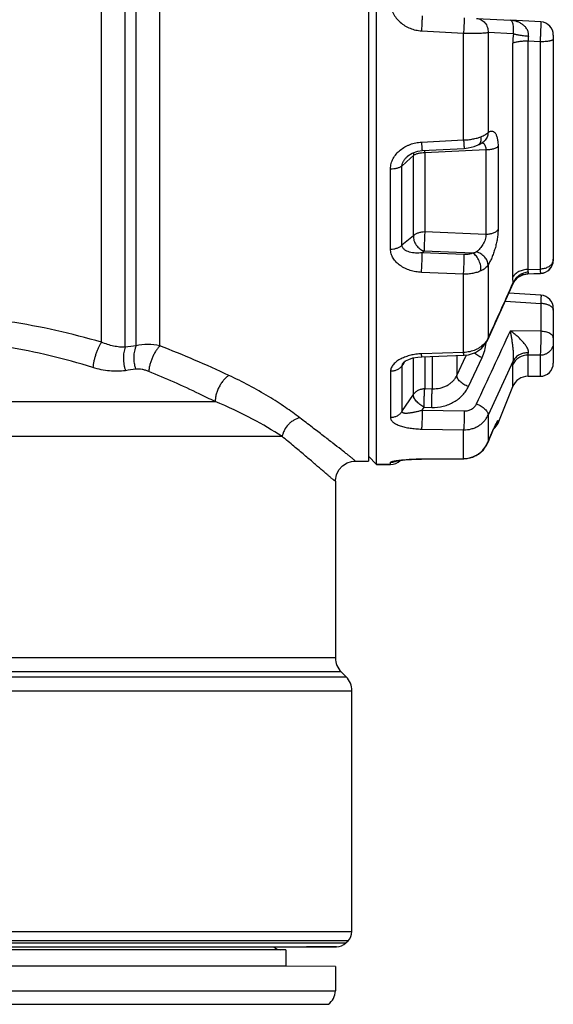
# Paper-space layout '02051-7711_1_3' of a CAD drawing. Units: inches. Extents: x 0 to 34, y 0 to 22.
# Drawn here: x 16.3 to 18, y 12.7 to 15.7 of the extents above; entities that cross this region are included whole.
import ezdxf

# ---------------------------------------------------------------- set-up
doc = ezdxf.new("R2010")
doc.units = ezdxf.units.IN
doc.header["$LTSCALE"] = 1.87
doc.header["$MEASUREMENT"] = 0
doc.layers.get('0').update_dxf_attribs({"linetype": 'CONTINUOUS'})
for name, color, linetype in [('02___PRT_ALL_AXES', 7, 'CONTINUOUS'), ('AXIS', 7, 'CONTINUOUS'), ('FEATURES', 7, 'CONTINUOUS')]:
    doc.layers.add(name, color=color, linetype=linetype)

psp = doc.layouts.new('02051-7711_1_3')

# ---------------------------------------------------------------- linework, layer by layer
at = {"color": 7, "linetype": 'CONTINUOUS'}
for p, q in [((16.5951, 14.7217), (16.5951, 17.4767)), ((16.6674, 14.7066), (16.6674, 17.4581)), ((16.6998, 14.7109), (16.6998, 17.4403)), ((16.7721, 14.7108), (16.7721, 17.4217)), ((17.7309, 15.7016), (17.8335, 15.6962)), ((17.9257, 15.6913), (17.8335, 15.6962)), ((17.5643, 15.6644), (17.6918, 15.6575)), ((17.6918, 15.334), (17.6918, 15.6575)), ((17.7659, 15.6593), (17.7659, 15.3562)), ((17.8425, 15.6549), (17.7659, 15.6593)), ((17.9636, 15.6514), (17.9636, 14.9701)), ((17.841, 14.9185), (17.841, 15.6268)), ((17.8873, 14.9418), (17.8873, 15.6331)), ((17.9236, 15.6311), (17.8873, 15.6331)), ((17.9236, 15.6311), (17.9236, 14.9432)), ((17.5643, 15.3276), (17.6918, 15.334)), ((17.7356, 15.3188), (17.7355, 15.3188)), ((17.7549, 15.3312), (17.7549, 15.3312)), ((17.5663, 15.3023), (17.6937, 15.3086)), ((17.7591, 15.3037), (17.5744, 15.295)), ((17.5744, 15.295), (17.5744, 15.0555)), ((17.7591, 15.3037), (17.7591, 15.0478)), ((17.7962, 15.3139), (17.7962, 15.0625)), ((17.5313, 15.279), (17.5051, 15.2551)), ((17.5222, 15.2848), (17.5235, 15.286)), ((17.5222, 15.2848), (17.5222, 15.2848)), ((17.5398, 15.2868), (17.5313, 15.279)), ((17.5398, 15.0439), (17.5398, 15.2868)), ((17.4705, 15.0036), (17.4705, 15.2467)), ((17.5051, 15.0152), (17.5051, 15.2551)), ((17.7591, 15.0478), (17.5744, 15.0555)), ((17.5398, 15.0439), (17.5051, 15.0152)), ((17.5723, 14.9977), (17.5664, 14.9928)), ((17.6939, 14.9875), (17.5664, 14.9928)), ((17.7201, 14.9913), (17.5723, 14.9977)), ((17.6918, 14.9278), (17.5643, 14.9333)), ((17.7659, 14.9557), (17.7659, 14.7337)), ((17.8873, 14.9418), (17.9236, 14.9432)), ((17.6918, 14.691), (17.6918, 14.9278)), ((17.8421, 14.9022), (17.8425, 14.903)), ((17.8435, 14.9015), (17.8469, 14.9078)), ((17.8843, 14.9287), (17.8832, 14.9287)), ((17.8843, 14.929), (17.925, 14.9305)), ((17.8843, 14.9287), (17.925, 14.9301)), ((17.9252, 14.9303), (17.925, 14.9301)), ((17.8293, 14.8699), (17.8435, 14.9012)), ((17.8435, 14.9012), (17.8435, 14.9014)), ((17.8183, 14.8458), (17.9257, 14.839)), ((17.9261, 14.864), (17.8292, 14.87)), ((17.9257, 14.839), (17.9257, 14.7548)), ((17.9636, 14.8241), (17.9636, 14.6587)), ((17.9257, 14.7548), (17.8335, 14.7563)), ((17.7653, 14.7288), (17.7659, 14.7337)), ((17.5141, 14.664), (17.5106, 14.6587)), ((17.5398, 14.5632), (17.5398, 14.6744)), ((17.6918, 14.691), (17.5643, 14.6867)), ((17.5656, 14.678), (17.6931, 14.6822)), ((17.5744, 14.6783), (17.5744, 14.5814)), ((17.5974, 14.5809), (17.5974, 14.679)), ((17.6715, 14.6815), (17.6715, 14.6211)), ((17.6715, 14.6211), (17.6989, 14.6795)), ((17.6989, 14.6795), (17.6992, 14.6802)), ((17.6992, 14.6802), (17.7006, 14.6831)), ((17.7065, 14.5874), (17.7477, 14.6752)), ((17.8425, 14.6659), (17.7659, 14.5009)), ((17.8873, 14.6187), (17.8873, 14.6829)), ((17.9236, 14.6823), (17.8873, 14.6829)), ((17.9236, 14.6823), (17.9236, 14.6187)), ((17.4705, 14.6339), (17.4705, 14.4935)), ((17.5106, 14.6587), (17.5051, 14.6502)), ((17.5051, 14.6502), (17.5051, 14.5117)), ((17.5089, 14.6598), (17.5089, 14.6598)), ((17.841, 14.5874), (17.841, 14.6532)), ((17.8873, 14.6187), (17.9236, 14.6187)), ((17.5744, 14.5814), (17.5974, 14.5809)), ((17.7962, 14.4767), (17.841, 14.5874)), ((17.5051, 14.5117), (17.5398, 14.5632)), ((15.9493, 14.5422), (16.9397, 14.5421)), ((17.5664, 14.5162), (17.5723, 14.525)), ((17.5664, 14.5162), (17.6939, 14.5137)), ((17.5723, 14.525), (17.5953, 14.5245)), ((17.7659, 14.5009), (17.7659, 14.4198)), ((17.5643, 14.459), (17.6918, 14.4564)), ((17.6918, 14.3697), (17.6918, 14.4564)), ((17.7962, 14.4842), (17.7962, 14.4767)), ((17.1424, 14.4364), (16.0536, 14.4365)), ((17.7445, 14.3893), (17.7517, 14.3965)), ((17.7659, 14.4198), (17.7659, 14.4195)), ((17.7659, 14.4195), (17.7659, 14.4194)), ((17.7659, 14.4194), (17.7659, 14.4194)), ((17.5579, 14.3681), (17.5646, 14.3682)), ((17.5643, 14.3686), (17.6918, 14.3697)), ((17.5643, 14.3686), (17.5646, 14.3682)), ((17.5646, 14.3682), (17.6921, 14.3692)), ((17.5646, 14.3681), (17.6921, 14.3691)), ((17.6918, 14.3697), (17.6921, 14.3692)), ((17.6921, 14.3692), (17.7016, 14.3699)), ((17.7442, 14.3895), (17.7445, 14.3894)), ((17.4705, 14.3517), (17.4286, 14.3517)), ((17.4705, 14.3517), (17.4705, 14.3581)), ((17.3036, 13.7665), (16.0536, 13.7668)), ((17.3212, 13.7241), (16.0536, 13.7244)), ((17.336, 13.7093), (17.3212, 13.7241)), ((14.7712, 13.7093), (17.336, 13.7093)), ((14.7536, 13.6668), (17.3536, 13.6668)), ((17.3536, 12.9383), (17.3536, 13.6668)), ((16.3039, 12.9385), (17.3536, 12.9383)), ((17.1086, 12.9101), (16.2601, 12.9102)), ((17.1911, 12.9101), (17.1086, 12.9101)), ((17.3351, 12.91), (17.1911, 12.9101)), ((17.3419, 12.91), (17.3351, 12.91)), ((17.3353, 12.9034), (17.3419, 12.91)), ((17.1386, 12.8827), (16.0536, 12.8829)), ((16.2949, 12.8919), (17.2161, 12.8918)), ((16.3004, 12.9037), (17.3286, 12.9034)), ((17.1536, 12.8827), (17.1386, 12.8827)), ((17.1536, 12.8827), (17.1536, 12.8327)), ((17.2161, 12.8918), (17.307, 12.8917)), ((17.3068, 12.8917), (17.2161, 12.8916)), ((17.3286, 12.9034), (17.3353, 12.9034)), ((17.1536, 12.8328), (16.0536, 12.8329)), ((17.3036, 12.8327), (17.1536, 12.8328)), ((17.3036, 12.8327), (17.3036, 12.7587)), ((16.0536, 12.759), (17.3036, 12.7587)), ((16.0536, 12.718), (16.6436, 12.718)), ((16.6436, 12.718), (17.2823, 12.7178))]:
    psp.add_line(p, q, dxfattribs=at)
for points in [[(17.6937, 15.3086), (17.7055, 15.3097), (17.7239, 15.3141), (17.7356, 15.3188)], [(17.7355, 15.3188), (17.739, 15.3206), (17.7471, 15.3254), (17.7538, 15.3303), (17.7549, 15.3312)], [(17.5235, 15.286), (17.5365, 15.2945), (17.5531, 15.3004), (17.5663, 15.3023)], [(17.7653, 14.7288), (17.8021, 14.8101), (17.8435, 14.9015)], [(17.8435, 14.9012), (17.8469, 14.9075), (17.8574, 14.9188), (17.8711, 14.9262), (17.8843, 14.9287)], [(17.8469, 14.9078), (17.8574, 14.9192), (17.871, 14.9265), (17.8843, 14.929)], [(17.6931, 14.6822), (17.707, 14.6838), (17.7276, 14.6907), (17.7456, 14.7026), (17.7596, 14.7185), (17.7653, 14.7288)], [(17.5089, 14.6597), (17.5089, 14.6598), (17.5108, 14.6617), (17.5163, 14.6655), (17.5256, 14.67), (17.5381, 14.6741), (17.5537, 14.677), (17.5656, 14.678)], [(17.7659, 14.4194), (17.769, 14.427), (17.7722, 14.4346), (17.7752, 14.4417), (17.7781, 14.4483), (17.7807, 14.4543), (17.7832, 14.4596), (17.7854, 14.4644), (17.7873, 14.4685), (17.7889, 14.4718), (17.7902, 14.4744), (17.7912, 14.4761), (17.7914, 14.4765)], [(17.7659, 14.4194), (17.769, 14.4268), (17.772, 14.4341), (17.7749, 14.4409), (17.7777, 14.4473), (17.7802, 14.4531), (17.7826, 14.4583), (17.7835, 14.4604)], [(17.7445, 14.3894), (17.7511, 14.396), (17.762, 14.4113), (17.7659, 14.4195)], [(17.7517, 14.3965), (17.7624, 14.412), (17.7659, 14.4194)], [(17.4863, 14.362), (17.4863, 14.362), (17.4877, 14.3624), (17.4912, 14.363), (17.4962, 14.3638), (17.5029, 14.3647), (17.5111, 14.3656), (17.5208, 14.3664), (17.5319, 14.3672), (17.5443, 14.3677), (17.5579, 14.3681)], [(17.4994, 14.3642), (17.5001, 14.3643), (17.507, 14.3651), (17.5151, 14.3659), (17.5242, 14.3666), (17.5345, 14.3672), (17.5461, 14.3677), (17.559, 14.3681), (17.5646, 14.3681)], [(17.6921, 14.3691), (17.7023, 14.3699), (17.7202, 14.3745)], [(17.7016, 14.3699), (17.7195, 14.3743), (17.7361, 14.3829), (17.7445, 14.3894)], [(17.7202, 14.3745), (17.7367, 14.3832), (17.7445, 14.3893)], [(17.3036, 14.3017), (17.3037, 14.3046), (17.3066, 14.3204), (17.3141, 14.3356), (17.3256, 14.3481), (17.3391, 14.3565), (17.3528, 14.3607), (17.3636, 14.3617)]]:
    psp.add_lwpolyline(points, dxfattribs=at)
for centre, radius, start, end in [((17.9236, 15.6514), 0.04, 0.0006, 87), ((18.1035, 15.6266), 0.2625, 173.8146, 179.9581), ((17.9534, 15.6367), 0.0662, 170.7094, 183.0805), ((16.4619, 15.231), 1.1143, 3.2928, 3.6988), ((17.577, 15.2245), 0.0811, 131.1919, 132.5446), ((17.58, 15.221), 0.0858, 128.4777, 131.1785), ((17.5826, 15.2178), 0.0898, 127.9757, 128.4941), ((17.9236, 14.9704), 0.04, 272.0458, 360), ((17.9236, 14.9701), 0.04, 272.0449, 360), ((17.9415, 14.973), 0.0221, 353.5873, 359.9832), ((17.8914, 14.8785), 0.0556, 93.4231, 108.6906), ((-64.1965, 51.8935), 89.9928, 335.611625, 335.729338), ((17.9236, 14.8241), 0.04, 0, 86.4282), ((-63.8788, 52.4843), 90.0017, 335.061107, 335.216469), ((17.7102, 14.7607), 0.062, 330.1091, 334.1545), ((16.8656, 13.3375), 1.3833, 96.8812, 98.2384), ((15.5806, 11.6378), 3.296, 64.8544, 68.8068), ((17.6153, 14.7374), 0.1462, 334.8461, 352.9627), ((16.8834, 13.1716), 1.4798, 97.1591, 98.366), ((17.9236, 14.6587), 0.04, 270, 360), ((17.8873, 14.5687), 0.05, 90, 158), ((17.7591, 14.4917), 0.04, 307.8329, 338), ((17.6904, 14.4511), 0.0818, 311.1076, 322.3658), ((17.6912, 14.4505), 0.0808, 322.3724, 337.6826), ((17.6914, 14.45), 0.0803, 270.2591, 283.3042), ((17.6915, 14.4495), 0.0798, 283.3013, 284.4221), ((17.6914, 14.4499), 0.0802, 284.4268, 296.4773), ((17.6914, 14.4498), 0.0801, 296.4748, 298.4586), ((17.6912, 14.4503), 0.0807, 298.4627, 311.0771), ((17.4705, 14.3917), 0.04, 270, 316.532), ((17.4705, 14.3985), 0.0404, 270.0625, 289.8557), ((17.4706, 14.398), 0.0399, 289.889, 294.8629), ((17.3636, 13.7665), 0.06, 180, 225), ((17.2936, 13.6668), 0.06, 0, 45), ((17.3136, 12.9383), 0.04, 315, 360), ((17.1386, 12.9127), 0.03, 224.7729, 270), ((17.307, 12.9317), 0.04, 270, 315), ((17.2536, 12.7587), 0.05, 305, 360)]:
    psp.add_arc(centre, radius, start, end, dxfattribs=at)
for points, knots in [([(17.4705, 15.7517), (17.4705, 15.7458), (17.472, 15.7341), (17.4781, 15.7176), (17.4876, 15.7027), (17.4998, 15.6899), (17.5141, 15.6795), (17.5299, 15.6716), (17.5467, 15.6663), (17.5584, 15.6647), (17.5643, 15.6644)], [0, 0, 0, 0, 0.124729, 0.249468, 0.374214, 0.499105, 0.624122, 0.749271, 0.874657, 1, 1, 1, 1]), ([(17.5664, 15.7102), (17.5664, 15.7102), (17.5664, 15.7102), (17.5664, 15.7102), (17.5664, 15.7101), (17.5664, 15.71), (17.5664, 15.7099), (17.5664, 15.7096), (17.5664, 15.7093), (17.5664, 15.7088), (17.5664, 15.7081), (17.5664, 15.7074), (17.5663, 15.7066), (17.5663, 15.7056), (17.5662, 15.7041), (17.5662, 15.7021), (17.566, 15.6993), (17.5659, 15.6963), (17.5657, 15.6929), (17.5656, 15.6892), (17.5654, 15.6854), (17.5651, 15.6799), (17.5647, 15.6729), (17.5645, 15.6672), (17.5643, 15.6644)], [0, 0, 0, 0, 0.000361, 0.001323, 0.002907, 0.005114, 0.007943, 0.011391, 0.020133, 0.031321, 0.04493, 0.060936, 0.079292, 0.099931, 0.122788, 0.174886, 0.235045, 0.302559, 0.376594, 0.456314, 0.540828, 0.629179, 0.813457, 1, 1, 1, 1]), ([(17.6939, 15.7035), (17.6939, 15.7035), (17.6939, 15.7035), (17.6939, 15.7035), (17.6939, 15.7034), (17.6939, 15.7033), (17.6939, 15.7032), (17.6939, 15.7029), (17.6939, 15.7026), (17.6939, 15.7021), (17.6938, 15.7014), (17.6938, 15.7007), (17.6938, 15.6999), (17.6938, 15.6989), (17.6937, 15.6974), (17.6936, 15.6954), (17.6935, 15.6926), (17.6934, 15.6895), (17.6932, 15.6861), (17.693, 15.6824), (17.6928, 15.6786), (17.6926, 15.6731), (17.6922, 15.6661), (17.6919, 15.6604), (17.6918, 15.6575)], [0, 0, 0, 0, 0.000365, 0.00133, 0.002917, 0.005128, 0.007961, 0.011415, 0.020171, 0.031374, 0.045002, 0.061029, 0.079408, 0.100073, 0.122955, 0.175109, 0.235324, 0.302889, 0.376966, 0.456714, 0.541238, 0.629575, 0.813732, 1, 1, 1, 1]), ([(17.7309, 15.7016), (17.7334, 15.7015), (17.7383, 15.7007), (17.7452, 15.698), (17.7515, 15.6939), (17.7569, 15.6885), (17.7612, 15.6821), (17.7643, 15.6749), (17.7659, 15.6672), (17.7661, 15.6619), (17.7659, 15.6593)], [0, 0, 0, 0, 0.120329, 0.241595, 0.364035, 0.488181, 0.614125, 0.741696, 0.870647, 1, 1, 1, 1]), ([(17.8425, 15.6549), (17.8428, 15.6568), (17.8432, 15.6605), (17.8436, 15.6672), (17.8435, 15.6744), (17.8425, 15.6815), (17.8412, 15.687), (17.8396, 15.691), (17.838, 15.6935), (17.8366, 15.6949), (17.8356, 15.6956), (17.8346, 15.696), (17.8339, 15.6961), (17.8335, 15.6962)], [0, 0, 0, 0, 0.129435, 0.248576, 0.449733, 0.606809, 0.728834, 0.823303, 0.895976, 0.925967, 0.952734, 0.97709, 1, 1, 1, 1]), ([(17.8881, 15.6474), (17.8884, 15.6493), (17.8886, 15.6523), (17.8883, 15.6563), (17.8877, 15.6601), (17.8863, 15.6646), (17.8839, 15.6696), (17.8809, 15.674), (17.8764, 15.6792), (17.8699, 15.6846), (17.8613, 15.6895), (17.8494, 15.6942), (17.8399, 15.6958), (17.8335, 15.6962)], [0, 0, 0, 0, 0.073084, 0.10916, 0.144657, 0.213892, 0.280838, 0.345832, 0.409137, 0.531886, 0.651291, 0.768646, 1, 1, 1, 1]), ([(17.9257, 15.6913), (17.9257, 15.6913), (17.9257, 15.6913), (17.9257, 15.6913), (17.9257, 15.6911), (17.9257, 15.691), (17.9257, 15.6908), (17.9257, 15.6905), (17.9257, 15.6901), (17.9257, 15.6894), (17.9257, 15.6885), (17.9257, 15.6876), (17.9257, 15.6864), (17.9256, 15.6852), (17.9256, 15.6832), (17.9255, 15.6805), (17.9254, 15.6768), (17.9253, 15.6727), (17.9251, 15.6683), (17.9249, 15.6635), (17.9247, 15.6584), (17.9244, 15.6513), (17.9241, 15.6422), (17.9238, 15.6348), (17.9236, 15.6311)], [0, 0, 0, 0, 0.000374, 0.001354, 0.002966, 0.005212, 0.00809, 0.0116, 0.0205, 0.031893, 0.045754, 0.062039, 0.080686, 0.101634, 0.124823, 0.177663, 0.238545, 0.306704, 0.381335, 0.461482, 0.546146, 0.63431, 0.816914, 1, 1, 1, 1]), ([(17.6918, 15.6575), (17.6996, 15.6573), (17.7111, 15.6571), (17.726, 15.6571), (17.7362, 15.6573), (17.7454, 15.6576), (17.7535, 15.658), (17.7602, 15.6585), (17.7642, 15.659), (17.7659, 15.6593)], [0, 0, 0, 0, 0.315443, 0.464312, 0.602918, 0.728287, 0.837704, 0.928925, 1, 1, 1, 1]), ([(17.8881, 15.6474), (17.8833, 15.6479), (17.8761, 15.6487), (17.8669, 15.65), (17.8606, 15.651), (17.855, 15.652), (17.85, 15.6529), (17.8459, 15.6539), (17.8435, 15.6545), (17.8425, 15.6549)], [0, 0, 0, 0, 0.315449, 0.464393, 0.602996, 0.728342, 0.837824, 0.929035, 1, 1, 1, 1]), ([(17.8873, 15.6331), (17.8824, 15.6331), (17.8753, 15.6329), (17.8659, 15.6322), (17.8595, 15.6315), (17.8538, 15.6305), (17.8487, 15.6295), (17.8445, 15.6283), (17.842, 15.6273), (17.841, 15.6268)], [0, 0, 0, 0, 0.310739, 0.457991, 0.595568, 0.72075, 0.831168, 0.924745, 1, 1, 1, 1]), ([(17.9636, 15.6393), (17.9636, 15.6391), (17.9634, 15.6385), (17.9628, 15.6376), (17.9618, 15.6369), (17.9605, 15.6361), (17.9588, 15.6354), (17.9568, 15.6347), (17.9544, 15.6341), (17.9508, 15.6333), (17.9456, 15.6324), (17.9387, 15.6317), (17.9313, 15.6312), (17.9262, 15.6311), (17.9236, 15.6311)], [0, 0, 0, 0, 0.019576, 0.042913, 0.072187, 0.108408, 0.151876, 0.202541, 0.260198, 0.324446, 0.470479, 0.635783, 0.814658, 1, 1, 1, 1]), ([(17.7442, 15.3439), (17.7465, 15.3448), (17.7508, 15.3467), (17.7567, 15.3497), (17.7617, 15.3529), (17.7646, 15.3551), (17.7659, 15.3562)], [0, 0, 0, 0, 0.293069, 0.559774, 0.796283, 1, 1, 1, 1]), ([(17.7659, 15.3562), (17.7659, 15.3538), (17.7654, 15.349), (17.7633, 15.3422), (17.7598, 15.3361), (17.7566, 15.3327), (17.7549, 15.3312)], [0, 0, 0, 0, 0.257982, 0.510147, 0.756639, 1, 1, 1, 1]), ([(17.7659, 15.3562), (17.7668, 15.357), (17.7687, 15.3584), (17.7715, 15.36), (17.7744, 15.3609), (17.7772, 15.3612), (17.7799, 15.3607), (17.7825, 15.3595), (17.7849, 15.3577), (17.7872, 15.3552), (17.7892, 15.352), (17.791, 15.3482), (17.7926, 15.3437), (17.7944, 15.3367), (17.7959, 15.3267), (17.7962, 15.3183), (17.7962, 15.3139)], [0, 0, 0, 0, 0.053378, 0.101541, 0.145355, 0.186224, 0.226107, 0.267229, 0.311695, 0.36116, 0.416834, 0.479421, 0.549226, 0.626321, 0.80126, 1, 1, 1, 1]), ([(17.4705, 15.2467), (17.4705, 15.252), (17.472, 15.2629), (17.4782, 15.2781), (17.4877, 15.2919), (17.4999, 15.3037), (17.5117, 15.3118), (17.522, 15.3171), (17.5327, 15.3216), (17.5468, 15.3257), (17.5584, 15.3273), (17.5643, 15.3276)], [0, 0, 0, 0, 0.118443, 0.238691, 0.361227, 0.485985, 0.612653, 0.676624, 0.740903, 0.870166, 1, 1, 1, 1]), ([(17.5643, 15.3276), (17.5644, 15.3258), (17.5646, 15.3223), (17.5649, 15.3174), (17.5652, 15.3137), (17.5654, 15.311), (17.5655, 15.3092), (17.5656, 15.3077), (17.5657, 15.3063), (17.5658, 15.3051), (17.5659, 15.3041), (17.566, 15.3034), (17.5661, 15.303), (17.5661, 15.3027), (17.5662, 15.3025), (17.5662, 15.3024), (17.5662, 15.3023), (17.5663, 15.3023), (17.5663, 15.3023)], [0, 0, 0, 0, 0.211492, 0.406176, 0.578788, 0.655547, 0.725421, 0.788025, 0.842985, 0.890036, 0.928958, 0.959537, 0.971632, 0.981565, 0.989327, 0.994931, 0.998416, 1, 1, 1, 1]), ([(17.6918, 15.334), (17.6965, 15.3341), (17.7059, 15.3347), (17.7196, 15.3367), (17.7324, 15.3397), (17.7404, 15.3423), (17.7442, 15.3439)], [0, 0, 0, 0, 0.265978, 0.525621, 0.772254, 1, 1, 1, 1]), ([(17.6918, 15.334), (17.6919, 15.3322), (17.6921, 15.3288), (17.6924, 15.3238), (17.6926, 15.3201), (17.6928, 15.3174), (17.693, 15.3156), (17.6931, 15.314), (17.6932, 15.3126), (17.6933, 15.3114), (17.6934, 15.3104), (17.6935, 15.3097), (17.6936, 15.3093), (17.6936, 15.309), (17.6936, 15.3088), (17.6937, 15.3087), (17.6937, 15.3086), (17.6937, 15.3086), (17.6937, 15.3086)], [0, 0, 0, 0, 0.211317, 0.405934, 0.578551, 0.655331, 0.725235, 0.787872, 0.842868, 0.889954, 0.928909, 0.959515, 0.971621, 0.981563, 0.989332, 0.994939, 0.998425, 1, 1, 1, 1]), ([(17.7442, 15.3439), (17.7444, 15.3424), (17.7446, 15.3396), (17.7445, 15.3342), (17.7436, 15.3293), (17.7418, 15.325), (17.7401, 15.3224), (17.738, 15.3203), (17.7364, 15.3192), (17.7356, 15.3188)], [0, 0, 0, 0, 0.156226, 0.303961, 0.569155, 0.687235, 0.79687, 0.90018, 1, 1, 1, 1]), ([(17.7474, 15.3258), (17.7483, 15.3255), (17.7499, 15.3249), (17.7515, 15.3239), (17.7522, 15.3233)], [0, 0, 0, 0, 0.496195, 1, 1, 1, 1]), ([(17.7522, 15.3233), (17.7534, 15.3224), (17.7556, 15.3201), (17.7579, 15.3155), (17.7589, 15.311), (17.7592, 15.3069), (17.7592, 15.3048), (17.7591, 15.3037)], [0, 0, 0, 0, 0.207331, 0.43867, 0.702665, 0.847732, 1, 1, 1, 1]), ([(17.5406, 15.2961), (17.5404, 15.2954), (17.5398, 15.2923), (17.5396, 15.2891), (17.5398, 15.2868)], [0, 0, 0, 0, 0.242759, 1, 1, 1, 1]), ([(17.5744, 15.295), (17.571, 15.295), (17.5642, 15.2947), (17.5561, 15.2933), (17.5502, 15.2917), (17.5462, 15.2903), (17.5428, 15.2887), (17.5407, 15.2874), (17.5398, 15.2868)], [0, 0, 0, 0, 0.287271, 0.558476, 0.683513, 0.799515, 0.905304, 1, 1, 1, 1]), ([(17.7962, 15.3139), (17.7954, 15.3131), (17.7935, 15.3115), (17.7901, 15.3096), (17.786, 15.3078), (17.7796, 15.3058), (17.7725, 15.3045), (17.765, 15.3038), (17.7611, 15.3037), (17.7591, 15.3037)], [0, 0, 0, 0, 0.086569, 0.186613, 0.299536, 0.424152, 0.70148, 0.849703, 1, 1, 1, 1]), ([(17.5051, 15.2551), (17.5053, 15.2579), (17.5066, 15.2636), (17.5106, 15.2714), (17.5158, 15.2786), (17.52, 15.2828), (17.5222, 15.2848)], [0, 0, 0, 0, 0.243438, 0.493718, 0.746641, 1, 1, 1, 1]), ([(17.4705, 15.2467), (17.474, 15.2467), (17.4807, 15.247), (17.4888, 15.2484), (17.4948, 15.2501), (17.4987, 15.2515), (17.5022, 15.2531), (17.5042, 15.2544), (17.5051, 15.2551)], [0, 0, 0, 0, 0.286889, 0.55812, 0.68316, 0.799254, 0.905195, 1, 1, 1, 1]), ([(17.5744, 15.0555), (17.571, 15.0555), (17.5642, 15.055), (17.556, 15.0531), (17.5501, 15.0508), (17.5462, 15.0488), (17.5427, 15.0465), (17.5407, 15.0448), (17.5398, 15.0439)], [0, 0, 0, 0, 0.277805, 0.543286, 0.668106, 0.786255, 0.897042, 1, 1, 1, 1]), ([(17.5744, 15.0555), (17.5741, 15.0504), (17.5735, 15.0399), (17.5729, 15.0243), (17.5725, 15.0117), (17.5723, 15.003), (17.5723, 14.9993), (17.5723, 14.9977)], [0, 0, 0, 0, 0.262233, 0.548134, 0.808905, 0.915626, 1, 1, 1, 1]), ([(17.7962, 15.0625), (17.7955, 15.0613), (17.7936, 15.0592), (17.7902, 15.0563), (17.7861, 15.0538), (17.7797, 15.0509), (17.7726, 15.049), (17.765, 15.048), (17.7611, 15.0478), (17.7591, 15.0478)], [0, 0, 0, 0, 0.098499, 0.205896, 0.322042, 0.446368, 0.715275, 0.856929, 1, 1, 1, 1]), ([(17.7962, 15.0625), (17.7962, 15.0581), (17.7958, 15.0488), (17.7939, 15.0346), (17.791, 15.0199), (17.7872, 15.0052), (17.7826, 14.9911), (17.7775, 14.9779), (17.772, 14.9662), (17.768, 14.959), (17.7659, 14.9557)], [0, 0, 0, 0, 0.118091, 0.247303, 0.382777, 0.519719, 0.653521, 0.78022, 0.896635, 1, 1, 1, 1]), ([(17.5398, 15.0439), (17.5395, 15.0391), (17.5406, 15.0317), (17.5443, 15.0225), (17.5483, 15.0159), (17.5533, 15.0098), (17.5608, 15.003), (17.5676, 14.9992), (17.5723, 14.9977)], [0, 0, 0, 0, 0.236778, 0.36314, 0.492547, 0.62302, 0.75247, 1, 1, 1, 1]), ([(17.7591, 15.0478), (17.7592, 15.0466), (17.7592, 15.0442), (17.7588, 15.0392), (17.7573, 15.0327), (17.7543, 15.0251), (17.7506, 15.0178), (17.7462, 15.0111), (17.7414, 15.0051), (17.7363, 14.9998), (17.7327, 14.9967), (17.7309, 14.9953)], [0, 0, 0, 0, 0.056681, 0.11706, 0.245705, 0.379909, 0.514336, 0.645276, 0.770576, 0.889112, 1, 1, 1, 1]), ([(17.4705, 15.0036), (17.474, 15.0036), (17.4807, 15.0041), (17.4903, 15.0064), (17.4974, 15.0094), (17.5022, 15.0125), (17.5042, 15.0143), (17.5051, 15.0152)], [0, 0, 0, 0, 0.277995, 0.543864, 0.786615, 0.897338, 1, 1, 1, 1]), ([(17.5643, 14.9333), (17.5585, 14.9335), (17.5469, 14.9348), (17.53, 14.9389), (17.5143, 14.9451), (17.5, 14.9534), (17.4878, 14.9636), (17.4798, 14.9737), (17.4751, 14.9825), (17.4725, 14.9893), (17.4709, 14.9964), (17.4705, 15.0012), (17.4705, 15.0036)], [0, 0, 0, 0, 0.136801, 0.271787, 0.403674, 0.531571, 0.654792, 0.77317, 0.830821, 0.887643, 0.94395, 1, 1, 1, 1]), ([(17.5664, 14.9928), (17.563, 14.9923), (17.5564, 14.9917), (17.5466, 14.9917), (17.5371, 14.9926), (17.5282, 14.9944), (17.5213, 14.9969), (17.5163, 14.9995), (17.5129, 15.0018), (17.5099, 15.0045), (17.5075, 15.0076), (17.5058, 15.0112), (17.5052, 15.0138), (17.5051, 15.0152)], [0, 0, 0, 0, 0.142034, 0.279748, 0.412616, 0.540212, 0.661987, 0.720631, 0.777764, 0.83355, 0.888467, 0.9435, 1, 1, 1, 1]), ([(17.5643, 14.9333), (17.5646, 14.9384), (17.5652, 14.9491), (17.5658, 14.9626), (17.5662, 14.9736), (17.5663, 14.9809), (17.5664, 14.9872), (17.5664, 14.9911), (17.5664, 14.9928)], [0, 0, 0, 0, 0.257263, 0.543611, 0.681436, 0.80713, 0.915043, 1, 1, 1, 1]), ([(17.7201, 14.9913), (17.7182, 14.9906), (17.7142, 14.9893), (17.7078, 14.9881), (17.7009, 14.9874), (17.6962, 14.9874), (17.6939, 14.9875)], [0, 0, 0, 0, 0.227187, 0.473066, 0.732679, 1, 1, 1, 1]), ([(17.7309, 14.9953), (17.7302, 14.9948), (17.7286, 14.9938), (17.725, 14.9924), (17.7221, 14.9917), (17.7201, 14.9913)], [0, 0, 0, 0, 0.234206, 0.481181, 1, 1, 1, 1]), ([(17.7442, 14.9378), (17.7445, 14.9402), (17.7447, 14.9452), (17.7438, 14.9528), (17.7419, 14.9607), (17.739, 14.9683), (17.7353, 14.9755), (17.7308, 14.9819), (17.7257, 14.9873), (17.722, 14.9902), (17.7201, 14.9913)], [0, 0, 0, 0, 0.117258, 0.24345, 0.375303, 0.509504, 0.642365, 0.770308, 0.890381, 1, 1, 1, 1]), ([(17.7659, 14.9557), (17.7659, 14.9598), (17.7643, 14.9662), (17.7601, 14.9739), (17.7558, 14.9796), (17.7505, 14.9847), (17.7445, 14.9892), (17.738, 14.9928), (17.7333, 14.9946), (17.7309, 14.9953)], [0, 0, 0, 0, 0.21966, 0.340759, 0.467869, 0.599492, 0.733678, 0.868164, 1, 1, 1, 1]), ([(17.6918, 14.9278), (17.6921, 14.9329), (17.6927, 14.9437), (17.6933, 14.9573), (17.6936, 14.9682), (17.6938, 14.9756), (17.6939, 14.9819), (17.6939, 14.9858), (17.6939, 14.9875)], [0, 0, 0, 0, 0.256819, 0.543204, 0.681145, 0.806968, 0.914989, 1, 1, 1, 1]), ([(17.9616, 14.9638), (17.961, 14.9623), (17.9593, 14.9593), (17.956, 14.9553), (17.9519, 14.9518), (17.9454, 14.9476), (17.9379, 14.9449), (17.9298, 14.9434), (17.9257, 14.9432), (17.9236, 14.9432)], [0, 0, 0, 0, 0.108518, 0.221787, 0.340508, 0.464645, 0.726388, 0.862625, 1, 1, 1, 1]), ([(17.9635, 14.9705), (17.9634, 14.97), (17.963, 14.9676), (17.9623, 14.9654), (17.9616, 14.9638)], [0, 0, 0, 0, 0.247166, 1, 1, 1, 1]), ([(17.7442, 14.9378), (17.7405, 14.936), (17.7324, 14.933), (17.7196, 14.9298), (17.7059, 14.928), (17.6965, 14.9277), (17.6918, 14.9278)], [0, 0, 0, 0, 0.230444, 0.477073, 0.735403, 1, 1, 1, 1]), ([(17.7659, 14.9557), (17.7647, 14.9539), (17.762, 14.9503), (17.7569, 14.9454), (17.7509, 14.9412), (17.7465, 14.9389), (17.7442, 14.9378)], [0, 0, 0, 0, 0.233634, 0.47677, 0.731859, 1, 1, 1, 1]), ([(17.8873, 14.9418), (17.8849, 14.9418), (17.8799, 14.9416), (17.8704, 14.94), (17.8614, 14.9368), (17.8535, 14.9322), (17.8469, 14.927), (17.8429, 14.9221), (17.841, 14.9185)], [0, 0, 0, 0, 0.136322, 0.271644, 0.532753, 0.657211, 0.776759, 1, 1, 1, 1]), ([(17.8843, 14.929), (17.8847, 14.929), (17.8854, 14.9291), (17.8864, 14.9293), (17.8873, 14.9297), (17.888, 14.9302), (17.8884, 14.931), (17.8885, 14.9319), (17.8884, 14.9329), (17.8882, 14.9336), (17.8881, 14.934)], [0, 0, 0, 0, 0.148703, 0.280689, 0.397537, 0.503489, 0.606818, 0.718526, 0.847628, 1, 1, 1, 1]), ([(17.8881, 14.934), (17.8877, 14.9351), (17.8872, 14.9377), (17.8872, 14.9404), (17.8873, 14.9418)], [0, 0, 0, 0, 0.44979, 1, 1, 1, 1]), ([(17.9236, 14.9432), (17.9237, 14.9422), (17.9238, 14.9404), (17.924, 14.9379), (17.9242, 14.9357), (17.9243, 14.9339), (17.9245, 14.9324), (17.9247, 14.9315), (17.9248, 14.931), (17.9248, 14.9307), (17.9249, 14.9306), (17.9249, 14.9305), (17.925, 14.9305), (17.925, 14.9305)], [0, 0, 0, 0, 0.224256, 0.42315, 0.594697, 0.737014, 0.849012, 0.930045, 0.958802, 0.979719, 0.987308, 0.993074, 1, 1, 1, 1]), ([(17.8425, 14.903), (17.8422, 14.9041), (17.8418, 14.9064), (17.8411, 14.9115), (17.841, 14.9156), (17.841, 14.9185)], [0, 0, 0, 0, 0.210121, 0.44723, 1, 1, 1, 1]), ([(17.8736, 14.9311), (17.8701, 14.93), (17.8634, 14.9269), (17.8545, 14.9204), (17.8473, 14.9124), (17.8438, 14.9062), (17.8425, 14.903)], [0, 0, 0, 0, 0.256301, 0.509264, 0.757589, 1, 1, 1, 1]), ([(17.8435, 14.9015), (17.8435, 14.9015), (17.8434, 14.9015), (17.8434, 14.9015), (17.8433, 14.9015), (17.8432, 14.9016), (17.8431, 14.9017), (17.843, 14.902), (17.8429, 14.9022), (17.8427, 14.9026), (17.8426, 14.9029), (17.8425, 14.903)], [0, 0, 0, 0, 0.037669, 0.073742, 0.100735, 0.135672, 0.231727, 0.36485, 0.536546, 0.747938, 1, 1, 1, 1]), ([(17.9261, 14.864), (17.9261, 14.864), (17.9261, 14.8639), (17.9261, 14.8638), (17.9262, 14.8637), (17.9262, 14.8634), (17.9262, 14.8629), (17.9263, 14.8622), (17.9263, 14.8612), (17.9263, 14.8601), (17.9263, 14.8588), (17.9262, 14.8572), (17.9262, 14.8555), (17.9261, 14.8529), (17.926, 14.8492), (17.9259, 14.8443), (17.9258, 14.8408), (17.9257, 14.839)], [0, 0, 0, 0, 0.001678, 0.005146, 0.01065, 0.018236, 0.039677, 0.069467, 0.107503, 0.153594, 0.207537, 0.269125, 0.338121, 0.41422, 0.586479, 0.783064, 1, 1, 1, 1]), ([(17.9607, 14.8265), (17.96, 14.8274), (17.9582, 14.8292), (17.955, 14.8315), (17.9512, 14.8336), (17.9452, 14.8361), (17.9384, 14.8378), (17.9313, 14.8388), (17.9276, 14.839), (17.9257, 14.839)], [0, 0, 0, 0, 0.093313, 0.196885, 0.3109, 0.434836, 0.707296, 0.852429, 1, 1, 1, 1]), ([(17.9636, 14.8191), (17.9636, 14.8197), (17.9635, 14.821), (17.9627, 14.8236), (17.9616, 14.8254), (17.9607, 14.8265)], [0, 0, 0, 0, 0.23503, 0.477108, 1, 1, 1, 1]), ([(16.5951, 14.7217), (16.5496, 14.735), (16.457, 14.7591), (16.3151, 14.7858), (16.1698, 14.8016), (16.072, 14.8041), (16.023, 14.8034)], [0, 0, 0, 0, 0.245058, 0.494416, 0.746575, 1, 1, 1, 1]), ([(17.8425, 14.6659), (17.8426, 14.6666), (17.8429, 14.668), (17.8433, 14.6713), (17.8435, 14.6757), (17.8435, 14.6812), (17.8433, 14.6871), (17.8429, 14.6931), (17.8422, 14.7012), (17.841, 14.7111), (17.8394, 14.7229), (17.8376, 14.7344), (17.8356, 14.7455), (17.8342, 14.7528), (17.8335, 14.7563)], [0, 0, 0, 0, 0.023536, 0.0494, 0.106461, 0.168417, 0.233089, 0.299197, 0.365813, 0.498781, 0.629637, 0.757242, 0.880934, 1, 1, 1, 1]), ([(17.8881, 14.6893), (17.8884, 14.6905), (17.8887, 14.6933), (17.888, 14.6967), (17.8871, 14.6996), (17.8858, 14.7027), (17.8838, 14.7067), (17.8808, 14.7114), (17.8774, 14.716), (17.8737, 14.7206), (17.8684, 14.7265), (17.8613, 14.7337), (17.8523, 14.7417), (17.8431, 14.7493), (17.8367, 14.7541), (17.8335, 14.7563)], [0, 0, 0, 0, 0.042132, 0.090377, 0.116828, 0.144642, 0.203565, 0.265925, 0.330522, 0.396622, 0.463635, 0.598898, 0.734193, 0.868263, 1, 1, 1, 1]), ([(17.9257, 14.7548), (17.9258, 14.7478), (17.9257, 14.7371), (17.9255, 14.7228), (17.9253, 14.7122), (17.925, 14.7026), (17.9246, 14.6942), (17.9242, 14.6883), (17.9239, 14.6845), (17.9237, 14.683), (17.9236, 14.6823)], [0, 0, 0, 0, 0.290003, 0.442661, 0.590565, 0.726404, 0.843512, 0.936238, 0.97198, 1, 1, 1, 1]), ([(17.9636, 14.7348), (17.9636, 14.7354), (17.9635, 14.7367), (17.9627, 14.7393), (17.9612, 14.7418), (17.9592, 14.744), (17.9565, 14.7463), (17.9525, 14.7488), (17.9468, 14.7513), (17.9402, 14.7531), (17.9331, 14.7544), (17.9282, 14.7547), (17.9257, 14.7548)], [0, 0, 0, 0, 0.040979, 0.083187, 0.174358, 0.224842, 0.279011, 0.398714, 0.533306, 0.680751, 0.837922, 1, 1, 1, 1]), ([(16.569, 14.6453), (16.5263, 14.6586), (16.4394, 14.6827), (16.3059, 14.7096), (16.169, 14.7257), (16.0767, 14.7283), (16.0304, 14.7275)], [0, 0, 0, 0, 0.244988, 0.494303, 0.746483, 1, 1, 1, 1]), ([(17.7639, 14.7298), (17.7634, 14.7289), (17.7613, 14.7254), (17.7588, 14.7221), (17.7568, 14.7198)], [0, 0, 0, 0, 0.246951, 1, 1, 1, 1]), ([(16.5951, 14.7217), (16.5935, 14.7193), (16.5903, 14.7141), (16.586, 14.7057), (16.582, 14.6963), (16.5783, 14.6863), (16.575, 14.676), (16.5724, 14.6655), (16.5703, 14.6553), (16.5693, 14.6486), (16.569, 14.6453)], [0, 0, 0, 0, 0.105893, 0.223495, 0.349757, 0.481586, 0.615829, 0.749239, 0.878494, 1, 1, 1, 1]), ([(16.6674, 14.7066), (16.6616, 14.7064), (16.6497, 14.7069), (16.6317, 14.7098), (16.6133, 14.7147), (16.6011, 14.7192), (16.5951, 14.7217)], [0, 0, 0, 0, 0.233519, 0.478569, 0.73444, 1, 1, 1, 1]), ([(16.6674, 14.7066), (16.6663, 14.7041), (16.6646, 14.6989), (16.6627, 14.6906), (16.6616, 14.6818), (16.6613, 14.6726), (16.6618, 14.6631), (16.6631, 14.6537), (16.6652, 14.6445), (16.667, 14.6385), (16.6681, 14.6356)], [0, 0, 0, 0, 0.109701, 0.226996, 0.350375, 0.478288, 0.609075, 0.74095, 0.872007, 1, 1, 1, 1]), ([(16.6998, 14.7109), (16.6987, 14.7084), (16.6967, 14.7032), (16.6946, 14.695), (16.6933, 14.6861), (16.6928, 14.6769), (16.6931, 14.6674), (16.6942, 14.658), (16.6961, 14.6487), (16.6979, 14.6427), (16.699, 14.6398)], [0, 0, 0, 0, 0.110563, 0.228365, 0.351942, 0.4798, 0.610339, 0.741835, 0.872449, 1, 1, 1, 1]), ([(16.7721, 14.7108), (16.76, 14.7135), (16.7357, 14.7164), (16.7113, 14.7137), (16.6998, 14.7109)], [0, 0, 0, 0, 0.512083, 1, 1, 1, 1]), ([(16.7721, 14.7108), (16.7699, 14.7087), (16.7657, 14.7037), (16.7598, 14.6954), (16.7543, 14.6861), (16.7494, 14.6759), (16.7452, 14.6653), (16.7419, 14.6545), (16.7395, 14.6439), (16.7385, 14.6369), (16.7382, 14.6335)], [0, 0, 0, 0, 0.108043, 0.22723, 0.354616, 0.487152, 0.6214, 0.753844, 0.88119, 1, 1, 1, 1]), ([(17.7568, 14.7198), (17.753, 14.7154), (17.7465, 14.7094), (17.7365, 14.7029), (17.7256, 14.6974), (17.7106, 14.6925), (17.6981, 14.6911), (17.6918, 14.691)], [0, 0, 0, 0, 0.237485, 0.360338, 0.485491, 0.740835, 1, 1, 1, 1]), ([(17.9636, 14.7203), (17.9636, 14.7178), (17.9631, 14.7128), (17.9608, 14.7056), (17.957, 14.699), (17.952, 14.6932), (17.947, 14.6893), (17.9425, 14.6867), (17.9377, 14.6846), (17.9314, 14.6828), (17.9262, 14.6823), (17.9236, 14.6823)], [0, 0, 0, 0, 0.121724, 0.244159, 0.367352, 0.491723, 0.617338, 0.680647, 0.744232, 0.872, 1, 1, 1, 1]), ([(17.5027, 14.6719), (17.4982, 14.6696), (17.4917, 14.6658), (17.4842, 14.6597), (17.4794, 14.6549), (17.4756, 14.6499), (17.4727, 14.6447), (17.4709, 14.6393), (17.4705, 14.6357), (17.4705, 14.6339)], [0, 0, 0, 0, 0.292694, 0.428543, 0.556655, 0.676997, 0.790065, 0.897112, 1, 1, 1, 1]), ([(17.5643, 14.6867), (17.5587, 14.6865), (17.5478, 14.6855), (17.5317, 14.6826), (17.5167, 14.6781), (17.5072, 14.6741), (17.5027, 14.6719)], [0, 0, 0, 0, 0.261523, 0.518015, 0.765271, 1, 1, 1, 1]), ([(17.5656, 14.678), (17.5656, 14.678), (17.5655, 14.678), (17.5655, 14.6781), (17.5654, 14.6783), (17.5653, 14.6787), (17.5651, 14.6793), (17.565, 14.6803), (17.5648, 14.6815), (17.5646, 14.683), (17.5645, 14.6848), (17.5644, 14.686), (17.5643, 14.6867)], [0, 0, 0, 0, 0.008819, 0.023152, 0.044582, 0.073516, 0.154308, 0.265787, 0.407527, 0.578178, 0.776192, 1, 1, 1, 1]), ([(17.6931, 14.6822), (17.6931, 14.6822), (17.693, 14.6822), (17.6929, 14.6824), (17.6929, 14.6825), (17.6927, 14.6829), (17.6926, 14.6836), (17.6924, 14.6845), (17.6923, 14.6858), (17.6921, 14.6873), (17.6919, 14.6891), (17.6918, 14.6903), (17.6918, 14.691)], [0, 0, 0, 0, 0.008758, 0.023059, 0.044478, 0.073413, 0.154227, 0.265742, 0.407526, 0.578215, 0.776237, 1, 1, 1, 1]), ([(17.7477, 14.6752), (17.7454, 14.6761), (17.741, 14.678), (17.7347, 14.6813), (17.7288, 14.6851), (17.7253, 14.6879), (17.7236, 14.6894)], [0, 0, 0, 0, 0.256919, 0.51381, 0.763419, 1, 1, 1, 1]), ([(17.8873, 14.6829), (17.8824, 14.6829), (17.8725, 14.6815), (17.859, 14.6755), (17.848, 14.6659), (17.8428, 14.6576), (17.841, 14.6532)], [0, 0, 0, 0, 0.25419, 0.506322, 0.755006, 1, 1, 1, 1]), ([(17.841, 14.6532), (17.841, 14.6541), (17.841, 14.6559), (17.8415, 14.6601), (17.842, 14.6635), (17.8425, 14.6659)], [0, 0, 0, 0, 0.193597, 0.425595, 1, 1, 1, 1]), ([(17.8881, 14.6893), (17.8833, 14.6895), (17.876, 14.689), (17.8668, 14.6865), (17.8584, 14.683), (17.8511, 14.6778), (17.8455, 14.6713), (17.8434, 14.6677), (17.8425, 14.6659)], [0, 0, 0, 0, 0.268403, 0.399119, 0.526399, 0.769348, 0.886135, 1, 1, 1, 1]), ([(17.8873, 14.6829), (17.8873, 14.6834), (17.8872, 14.6843), (17.8873, 14.6858), (17.8876, 14.6875), (17.8879, 14.6887), (17.8881, 14.6893)], [0, 0, 0, 0, 0.193522, 0.424042, 0.693098, 1, 1, 1, 1]), ([(16.6681, 14.6356), (16.6522, 14.6333), (16.6272, 14.6331), (16.5942, 14.6383), (16.5774, 14.6427), (16.569, 14.6453)], [0, 0, 0, 0, 0.481182, 0.736566, 1, 1, 1, 1]), ([(16.7382, 14.6335), (16.735, 14.6348), (16.7284, 14.6371), (16.7154, 14.6402), (16.7054, 14.6406), (16.699, 14.6398)], [0, 0, 0, 0, 0.261522, 0.515818, 1, 1, 1, 1]), ([(16.9397, 14.5421), (16.9237, 14.55), (16.8573, 14.5823), (16.79, 14.6125), (16.7382, 14.6335)], [0, 0, 0, 0, 0.242177, 1, 1, 1, 1]), ([(17.5051, 14.6502), (17.5034, 14.6477), (17.4989, 14.643), (17.4905, 14.6379), (17.4809, 14.6346), (17.474, 14.6339), (17.4705, 14.6339)], [0, 0, 0, 0, 0.233996, 0.480624, 0.737572, 1, 1, 1, 1]), ([(17.5089, 14.6598), (17.5079, 14.6582), (17.5066, 14.6559), (17.5055, 14.6526), (17.5052, 14.651), (17.5051, 14.6502)], [0, 0, 0, 0, 0.530323, 0.773652, 1, 1, 1, 1]), ([(16.9811, 14.6214), (16.9782, 14.6196), (16.9726, 14.6152), (16.9648, 14.6072), (16.9577, 14.5978), (16.9515, 14.5872), (16.9463, 14.576), (16.9425, 14.5645), (16.9402, 14.5532), (16.9396, 14.5457), (16.9397, 14.5421)], [0, 0, 0, 0, 0.110324, 0.231034, 0.359348, 0.492254, 0.626228, 0.757679, 0.883352, 1, 1, 1, 1]), ([(17.1961, 14.4928), (17.1818, 14.5037), (17.1508, 14.526), (17.0804, 14.5712), (17.0223, 14.6021), (16.9811, 14.6214)], [0, 0, 0, 0, 0.215664, 0.455991, 1, 1, 1, 1]), ([(17.5974, 14.5809), (17.6052, 14.5806), (17.6171, 14.5817), (17.632, 14.5862), (17.6423, 14.5909), (17.6516, 14.5968), (17.6597, 14.6039), (17.6665, 14.612), (17.6701, 14.618), (17.6715, 14.6211)], [0, 0, 0, 0, 0.265386, 0.39523, 0.522274, 0.646202, 0.766956, 0.884807, 1, 1, 1, 1]), ([(17.7065, 14.5874), (17.7041, 14.5883), (17.6994, 14.5904), (17.6926, 14.594), (17.6864, 14.5982), (17.6811, 14.6027), (17.6774, 14.6067), (17.675, 14.61), (17.6737, 14.6123), (17.6726, 14.6146), (17.6717, 14.6175), (17.6714, 14.6197), (17.6715, 14.6211)], [0, 0, 0, 0, 0.152, 0.303912, 0.450528, 0.587901, 0.712797, 0.76991, 0.82321, 0.872667, 0.918432, 1, 1, 1, 1]), ([(17.5398, 14.5632), (17.5415, 14.5659), (17.5448, 14.5698), (17.55, 14.5739), (17.5559, 14.5775), (17.564, 14.5805), (17.5709, 14.5814), (17.5744, 14.5814)], [0, 0, 0, 0, 0.24215, 0.365776, 0.490773, 0.74395, 1, 1, 1, 1]), ([(17.5723, 14.525), (17.5723, 14.5302), (17.5724, 14.541), (17.5727, 14.5542), (17.5732, 14.5645), (17.5735, 14.5712), (17.5739, 14.5767), (17.5742, 14.58), (17.5744, 14.5814)], [0, 0, 0, 0, 0.278772, 0.57044, 0.705459, 0.825326, 0.924985, 1, 1, 1, 1]), ([(17.5953, 14.5245), (17.5952, 14.5297), (17.5953, 14.5405), (17.5957, 14.5537), (17.5961, 14.564), (17.5965, 14.5707), (17.5969, 14.5762), (17.5972, 14.5795), (17.5974, 14.5809)], [0, 0, 0, 0, 0.278847, 0.570573, 0.705597, 0.825446, 0.925061, 1, 1, 1, 1]), ([(17.5953, 14.5245), (17.6071, 14.5242), (17.6248, 14.5261), (17.6471, 14.5332), (17.6626, 14.5405), (17.6766, 14.5498), (17.6888, 14.5608), (17.699, 14.5734), (17.7043, 14.5826), (17.7065, 14.5874)], [0, 0, 0, 0, 0.262254, 0.391243, 0.517994, 0.642209, 0.763817, 0.883039, 1, 1, 1, 1]), ([(17.5723, 14.525), (17.57, 14.5262), (17.5655, 14.5288), (17.5592, 14.5333), (17.5534, 14.5383), (17.5485, 14.5435), (17.5444, 14.5487), (17.5416, 14.5538), (17.5399, 14.5586), (17.5396, 14.5617), (17.5398, 14.5632)], [0, 0, 0, 0, 0.148861, 0.298954, 0.445267, 0.583649, 0.710354, 0.822481, 0.918768, 1, 1, 1, 1]), ([(17.1424, 14.4364), (17.1134, 14.4553), (17.0476, 14.494), (16.9782, 14.5263), (16.9397, 14.5421)], [0, 0, 0, 0, 0.453634, 1, 1, 1, 1]), ([(17.5051, 14.5117), (17.5052, 14.5114), (17.5054, 14.5108), (17.5059, 14.51), (17.5067, 14.5094), (17.508, 14.5086), (17.5101, 14.5079), (17.513, 14.5075), (17.5164, 14.5073), (17.5201, 14.5074), (17.524, 14.5076), (17.5282, 14.5081), (17.5326, 14.5086), (17.5387, 14.5096), (17.5467, 14.5112), (17.5564, 14.5135), (17.563, 14.5152), (17.5664, 14.5162)], [0, 0, 0, 0, 0.014093, 0.02842, 0.043865, 0.060905, 0.100422, 0.147158, 0.199994, 0.258065, 0.32049, 0.386538, 0.455752, 0.527669, 0.678273, 0.836358, 1, 1, 1, 1]), ([(17.5664, 14.5162), (17.5664, 14.5107), (17.5664, 14.5025), (17.5662, 14.4914), (17.5659, 14.4832), (17.5656, 14.4756), (17.5652, 14.4689), (17.5649, 14.464), (17.5645, 14.4609), (17.5644, 14.4596), (17.5643, 14.459)], [0, 0, 0, 0, 0.283842, 0.433612, 0.57953, 0.714936, 0.833565, 0.930097, 0.968628, 1, 1, 1, 1]), ([(17.6939, 14.5137), (17.6978, 14.5136), (17.7056, 14.5145), (17.7147, 14.5181), (17.721, 14.5223), (17.7251, 14.526), (17.7284, 14.5302), (17.7302, 14.5333), (17.7309, 14.5349)], [0, 0, 0, 0, 0.262513, 0.517827, 0.642093, 0.763724, 0.882965, 1, 1, 1, 1]), ([(17.7309, 14.5349), (17.7334, 14.534), (17.7382, 14.5319), (17.7451, 14.5282), (17.7513, 14.524), (17.7566, 14.5194), (17.7609, 14.5147), (17.7641, 14.51), (17.7659, 14.5054), (17.7661, 14.5023), (17.7659, 14.5009)], [0, 0, 0, 0, 0.153003, 0.305509, 0.452541, 0.590146, 0.714946, 0.824638, 0.918922, 1, 1, 1, 1]), ([(17.1961, 14.4928), (17.1897, 14.4914), (17.1801, 14.4877), (17.1689, 14.48), (17.1586, 14.4706), (17.1504, 14.4591), (17.1448, 14.4464), (17.143, 14.4397), (17.1424, 14.4364)], [0, 0, 0, 0, 0.240632, 0.366262, 0.493816, 0.749738, 0.876389, 1, 1, 1, 1]), ([(17.3636, 14.3617), (17.3636, 14.3617), (17.3637, 14.3617), (17.3637, 14.3618), (17.3637, 14.3618), (17.3637, 14.3619), (17.3636, 14.3621), (17.3635, 14.3623), (17.3632, 14.3626), (17.3629, 14.363), (17.3624, 14.3635), (17.3618, 14.364), (17.3612, 14.3646), (17.3601, 14.3655), (17.3586, 14.3669), (17.3564, 14.3687), (17.3538, 14.3708), (17.3509, 14.3732), (17.3476, 14.3758), (17.344, 14.3787), (17.3384, 14.3831), (17.3306, 14.3893), (17.316, 14.4007), (17.2946, 14.4173), (17.2655, 14.4397), (17.2322, 14.4652), (17.2086, 14.4833), (17.1961, 14.4928)], [0, 0, 0, 0, 0.000653, 0.000904, 0.001197, 0.001583, 0.002086, 0.003481, 0.00542, 0.007913, 0.010964, 0.014573, 0.018741, 0.023467, 0.034584, 0.047904, 0.063408, 0.081067, 0.100854, 0.122739, 0.146688, 0.20064, 0.262417, 0.408192, 0.581428, 0.779527, 1, 1, 1, 1]), ([(17.5051, 14.5117), (17.5034, 14.5089), (17.499, 14.5038), (17.4906, 14.498), (17.4809, 14.4944), (17.474, 14.4935), (17.4705, 14.4935)], [0, 0, 0, 0, 0.24198, 0.490295, 0.743806, 1, 1, 1, 1]), ([(17.4705, 14.4935), (17.4705, 14.4923), (17.4709, 14.4897), (17.4726, 14.4861), (17.4752, 14.4827), (17.4787, 14.4794), (17.4831, 14.4764), (17.4882, 14.4736), (17.4939, 14.471), (17.5002, 14.4687), (17.5071, 14.4666), (17.517, 14.464), (17.5303, 14.4616), (17.547, 14.4597), (17.5585, 14.4591), (17.5643, 14.459)], [0, 0, 0, 0, 0.034958, 0.071855, 0.112318, 0.157307, 0.207202, 0.262006, 0.321495, 0.38529, 0.452991, 0.524175, 0.675187, 0.835088, 1, 1, 1, 1]), ([(17.6939, 14.5137), (17.6939, 14.5083), (17.6939, 14.5), (17.6936, 14.4889), (17.6934, 14.4806), (17.6931, 14.473), (17.6927, 14.4663), (17.6923, 14.4615), (17.692, 14.4583), (17.6918, 14.457), (17.6918, 14.4564)], [0, 0, 0, 0, 0.2843, 0.434284, 0.580346, 0.715784, 0.8343, 0.930551, 0.968877, 1, 1, 1, 1]), ([(17.6918, 14.4564), (17.6996, 14.4564), (17.7115, 14.4578), (17.7263, 14.4629), (17.7366, 14.4681), (17.746, 14.4747), (17.7541, 14.4824), (17.7609, 14.4912), (17.7644, 14.4976), (17.7659, 14.5009)], [0, 0, 0, 0, 0.25841, 0.386314, 0.512654, 0.637191, 0.759835, 0.880761, 1, 1, 1, 1]), ([(17.7879, 14.47), (17.7885, 14.4713), (17.7896, 14.4736), (17.7913, 14.4769), (17.7925, 14.4793), (17.7934, 14.481), (17.794, 14.4819), (17.7945, 14.4828), (17.7949, 14.4835), (17.7953, 14.484), (17.7956, 14.4843), (17.7958, 14.4845), (17.7959, 14.4846), (17.7961, 14.4847), (17.7962, 14.4846), (17.7962, 14.4845), (17.7962, 14.4844), (17.7962, 14.4843), (17.7962, 14.4842)], [0, 0, 0, 0, 0.245108, 0.457913, 0.636043, 0.711437, 0.777465, 0.833958, 0.880767, 0.917775, 0.945017, 0.955092, 0.96294, 0.973104, 0.977464, 0.98299, 0.9904, 1, 1, 1, 1]), ([(17.7659, 14.4198), (17.7698, 14.4292), (17.7754, 14.4426), (17.7828, 14.4592), (17.7862, 14.4666), (17.7879, 14.47)], [0, 0, 0, 0, 0.554176, 0.795426, 1, 1, 1, 1]), ([(17.7962, 14.4842), (17.7952, 14.4818), (17.7928, 14.4771), (17.7894, 14.473), (17.7876, 14.4711)], [0, 0, 0, 0, 0.498805, 1, 1, 1, 1]), ([(17.3036, 14.3017), (17.3036, 14.3017), (17.3036, 14.3016), (17.3034, 14.3015), (17.3032, 14.3016), (17.3029, 14.3017), (17.3025, 14.3019), (17.302, 14.3022), (17.3015, 14.3025), (17.3008, 14.303), (17.3001, 14.3035), (17.299, 14.3043), (17.2974, 14.3056), (17.2952, 14.3074), (17.2926, 14.3095), (17.2898, 14.3118), (17.2866, 14.3145), (17.2831, 14.3175), (17.2778, 14.3221), (17.2703, 14.3284), (17.2605, 14.3369), (17.2495, 14.3464), (17.2326, 14.3609), (17.2087, 14.3813), (17.177, 14.408), (17.1544, 14.4266), (17.1424, 14.4364)], [0, 0, 0, 0, 0.000684, 0.001342, 0.002364, 0.003877, 0.005921, 0.008507, 0.011643, 0.015328, 0.019565, 0.024352, 0.035573, 0.048974, 0.064536, 0.082234, 0.102043, 0.123933, 0.147873, 0.201767, 0.263444, 0.332605, 0.408938, 0.581856, 0.77968, 1, 1, 1, 1]), ([(17.4885, 14.3634), (17.4909, 14.3638), (17.4961, 14.3645), (17.5073, 14.3658), (17.523, 14.3672), (17.5431, 14.3683), (17.5571, 14.3686), (17.5643, 14.3686)], [0, 0, 0, 0, 0.096592, 0.204486, 0.447345, 0.716269, 1, 1, 1, 1]), ([(17.4705, 14.3581), (17.4705, 14.3582), (17.4706, 14.3585), (17.4708, 14.3588), (17.4712, 14.3591), (17.4718, 14.3594), (17.4725, 14.3598), (17.4733, 14.3601), (17.4743, 14.3604), (17.4758, 14.3609), (17.4781, 14.3615), (17.4812, 14.3622), (17.4847, 14.3628), (17.4872, 14.3632), (17.4885, 14.3634)], [0, 0, 0, 0, 0.016707, 0.037247, 0.063486, 0.096243, 0.135866, 0.182469, 0.235992, 0.296301, 0.43658, 0.601785, 0.790193, 1, 1, 1, 1])]:
    psp.add_open_spline(points, degree=3, knots=knots, dxfattribs=at)
for points in [[(17.5646, 14.3681), (17.5646, 14.3681), (17.5646, 14.3681), (17.5647, 14.3681)], [(17.6921, 14.3691), (17.6921, 14.3691), (17.6921, 14.3691), (17.6921, 14.3692)], [(17.7445, 14.3893), (17.7445, 14.3893), (17.7445, 14.3893), (17.7445, 14.3893)]]:
    psp.add_open_spline(points, degree=3, dxfattribs=at)
at = {"layer": '02___PRT_ALL_AXES', "color": 7, "linetype": 'CONTINUOUS'}
for p, q in [((17.4036, 17.4217), (17.4036, 14.3617)), ((17.3635, 14.3617), (17.4036, 14.3617)), ((17.3036, 14.3017), (17.3036, 13.7665)), ((17.336, 13.7093), (17.3212, 13.7241)), ((17.3536, 12.9383), (17.3536, 13.6668))]:
    psp.add_line(p, q, dxfattribs=at)
at = {"layer": 'AXIS', "color": 7, "linetype": 'CONTINUOUS'}
psp.add_line((17.4286, 14.3517), (17.4705, 14.3517), dxfattribs=at)
at = {"layer": 'FEATURES', "color": 7, "linetype": 'CONTINUOUS'}
for p, q in [((17.4286, 14.3517), (17.4286, 17.4317)), ((17.4036, 14.3767), (17.4286, 14.3517))]:
    psp.add_line(p, q, dxfattribs=at)

doc.saveas('drawing.dxf')
